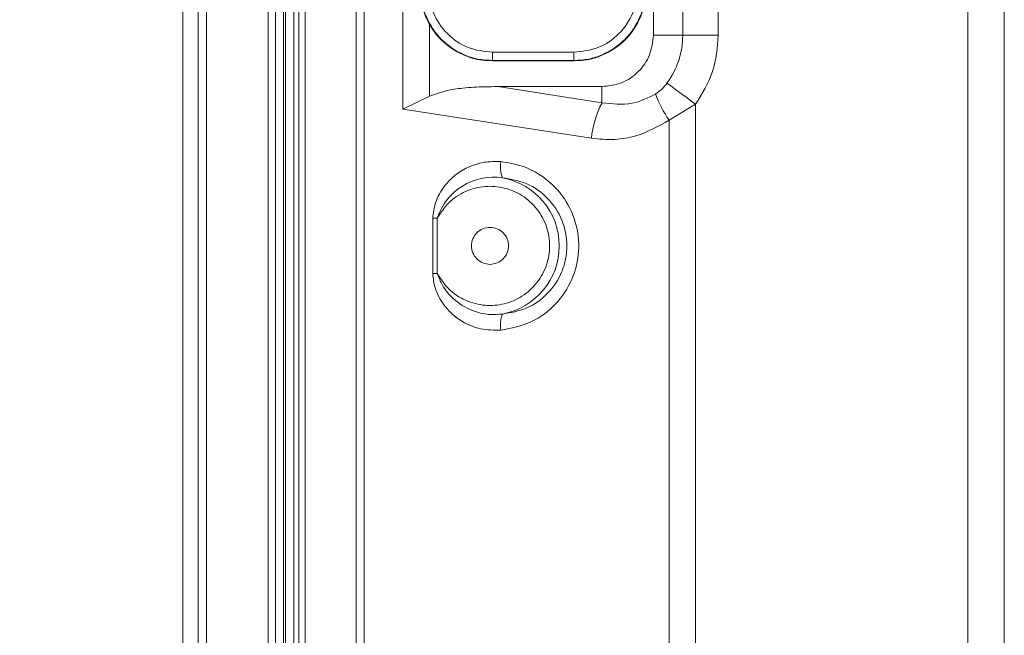
# Model space of a CAD drawing. Units: millimetres. Extents: x 2 to 592, y 2 to 419.
# Drawn here: x 366 to 380, y 201 to 210 of the extents above; entities that cross this region are included whole.
import ezdxf

# ---------------------------------------------------------------- set-up
doc = ezdxf.new("R2010")
doc.units = ezdxf.units.MM
doc.styles.add('SLDTEXTSTYLE3', font='TXT', dxfattribs={"width": 0.75})
doc.dimstyles.new('SLDDIMSTYLE7', dxfattribs={"dimtxt": 3.5, "dimasz": 3.302, "dimexe": 0, "dimexo": 0.0625, "dimgap": 0.875, "dimtad": 0, "dimtih": 1, "dimtoh": 1, "dimdec": 1, "dimlfac": 7, "dimrnd": 1e-09, "dimzin": 12, "dimdsep": 46, "dimtxsty": 'SLDTEXTSTYLE3', "dimsah": 1, "dimcen": 0.09, "dimadec": 0, "dimazin": 3, "dimtfac": 1, "dimtdec": 1, "dimtofl": 0, "dimtmove": 0, "dimatfit": 3, "dimfxl": 0, "dimfrac": 2, "dimtolj": 1, "dimtzin": 12, "dimarcsym": 0})

# ---------------------------------------------------------------- blocks, each defined once
blk = doc.blocks.new('_D_19')
at = {"color": 7, "linetype": 'Continuous', "lineweight": 0}
for p, q in [((361.995, 237.387), (361.995, 186.501)), ((368.369, 186.501), (360.979, 186.501))]:
    blk.add_line(p, q, dxfattribs=at)
blk.add_solid([(361.995, 186.501), (362.503, 189.803), (361.487, 189.803)], dxfattribs=at)
at = {"color": 7, "linetype": 'Continuous', "lineweight": 0, "insert": (349.342, 188.235), "char_height": 3.5, "attachment_point": 1, "style": 'SLDTEXTSTYLE3'}
blk.add_mtext('356,2', dxfattribs=at)

msp = doc.modelspace()

# ---------------------------------------------------------------- linework, layer by layer
at = {"color": 7, "linetype": 'Continuous', "lineweight": 15}
for p, q in [((368.6543, 237.1728), (368.6543, 133.2585)), ((368.4401, 237.1013), (368.4401, 133.3299)), ((368.7686, 134.3442), (368.7686, 236.087)), ((369.6258, 186.6442), (369.6258, 236.087)), ((369.7258, 186.5013), (369.7258, 235.4728)), ((370.0543, 235.5013), (370.0543, 186.5013)), ((369.9829, 186.5013), (369.9829, 234.4662)), ((370.8505, 234.51), (370.8505, 135.8548)), ((370.9614, 234.51), (370.9614, 135.8548)), ((371.4978, 208.5454), (371.4978, 229.7429)), ((374.9829, 209.5728), (374.9829, 228.7156)), ((375.3912, 228.7156), (375.3912, 209.5728)), ((375.8861, 228.7156), (375.8861, 209.5728)), ((379.3585, 145.1013), (379.3585, 228.687)), ((379.8636, 228.687), (379.8636, 145.1013)), ((374.9829, 209.5728), (375.3912, 209.5728)), ((375.8861, 209.5728), (375.3912, 209.5728)), ((372.7454, 209.3354), (373.8775, 209.3354)), ((372.7399, 209.2156), (372.7454, 209.2211)), ((373.8831, 209.2156), (372.7399, 209.2156)), ((373.8775, 209.2211), (372.7454, 209.2211)), ((373.8775, 209.2211), (373.8831, 209.2156)), ((374.2686, 208.6343), (372.8205, 208.8585)), ((372.8205, 208.8585), (374.2686, 208.8585)), ((374.2686, 208.6343), (374.2686, 208.8585)), ((371.4978, 208.5454), (371.8677, 208.7236)), ((374.1207, 208.1395), (371.4978, 208.5454)), ((375.5711, 208.6138), (375.2012, 208.392)), ((375.5711, 208.6138), (375.5711, 137.8755)), ((375.2012, 208.392), (375.2012, 137.8755)), ((371.9151, 206.2589), (371.9151, 207.0295)), ((371.9151, 207.0295), (371.978, 207.0295)), ((371.978, 206.2589), (371.978, 207.0295)), ((371.978, 206.2589), (371.9151, 206.2589))]:
    msp.add_line(p, q, dxfattribs=at)
at = {"color": 8, "linetype": 'Continuous', "lineweight": 15}
for p, q in [((369.8401, 186.5013), (369.8401, 235.4728)), ((370.1401, 186.5013), (370.1401, 235.5013)), ((369.8686, 186.5013), (369.8686, 234.674)), ((371.8677, 208.7236), (371.8677, 209.7265))]:
    msp.add_line(p, q, dxfattribs=at)
at = {"color": 7, "linetype": 'Continuous', "lineweight": 15, "flags": 128}
msp.add_lwpolyline([(375.1726, 208.9072), (375.206, 208.8826), (375.2457, 208.8533), (375.291, 208.82), (375.341, 208.7832), (375.395, 208.7434), (375.452, 208.7015), (375.511, 208.658), (375.5711, 208.6138)], dxfattribs=at)
at = {"color": 7, "linetype": 'Continuous', "lineweight": 15}
for centre, radius, start, end in [((374.2686, 209.5728), 1.1226, 323.63607, 0), ((376.4049, 209.2356), 1.47, 198.99886, 215.0236), ((375.5438, 207.9835), 1.4316, 152.95974, 173.74563), ((373.3341, 207.749), 0.4771, 171.9322, 199.28737), ((372.763, 206.7751), 0.8252, 81.58634, 162.04426), ((372.7115, 206.6442), 0.9628, 280.30891, 79.69109), ((373.3341, 205.5394), 0.4771, 160.71263, 188.0678)]:
    msp.add_arc(centre, radius, start, end, dxfattribs=at)
for centre, major_axis, start_param, end_param in [((372.7402, 210.2158), (0.7073, 0.7073), 2.3563468, 3.9268385), ((373.8828, 210.2158), (0.7073, -0.7073), 5.4979394, 7.0684312)]:
    msp.add_ellipse(centre, major_axis=major_axis, ratio=0.9996955, start_param=start_param, end_param=end_param, dxfattribs=at)
for points, knots in [([(372.7454, 209.2211), (372.6773, 209.2252), (372.5428, 209.2332), (372.2926, 209.3143), (372.0206, 209.4961), (371.8387, 209.7681), (371.7576, 210.0183), (371.7496, 210.1528), (371.7456, 210.221)], [0, 0, 0, 0, 0.1304283, 0.2574197, 0.499997, 0.7425731, 0.8695675, 1, 1, 1, 1]), ([(371.8598, 210.221), (371.8731, 210.105), (371.8998, 209.8729), (372.1046, 209.5801), (372.3974, 209.3753), (372.6294, 209.3487), (372.7454, 209.3354)], [0, 0, 0, 0, 0.2499137, 0.5000326, 0.7501168, 1, 1, 1, 1]), ([(374.8774, 210.221), (374.8733, 210.1528), (374.8653, 210.0183), (374.7842, 209.7681), (374.6024, 209.4961), (374.3304, 209.3143), (374.0802, 209.2332), (373.9457, 209.2252), (373.8775, 209.2211)], [0, 0, 0, 0, 0.1304292, 0.2574243, 0.5000005, 0.7425759, 0.8695723, 1, 1, 1, 1]), ([(373.8775, 209.3354), (373.9935, 209.3487), (374.2256, 209.3753), (374.5184, 209.5801), (374.7232, 209.8729), (374.7498, 210.105), (374.7631, 210.221)], [0, 0, 0, 0, 0.2498828, 0.4999717, 0.7500867, 1, 1, 1, 1]), ([(374.2686, 208.8585), (374.3622, 208.8692), (374.5494, 208.8907), (374.7855, 209.0559), (374.9507, 209.292), (374.9722, 209.4792), (374.9829, 209.5728)], [0, 0, 0, 0, 0.25000165, 0.49999813, 0.75000097, 1, 1, 1, 1]), ([(375.8861, 209.5728), (375.8719, 209.4003), (375.8437, 209.0555), (375.662, 208.761), (375.5711, 208.6138)], [0, 0, 0, 0, 0.4999996, 1, 1, 1, 1]), ([(372.7454, 209.2211), (372.7454, 209.2231), (372.7454, 209.2269), (372.7454, 209.2535), (372.7454, 209.291), (372.7454, 209.3206), (372.7454, 209.3354)], [0, 0, 0, 0, 0.2499993, 0.5000432, 0.7500034, 1, 1, 1, 1]), ([(373.8775, 209.3354), (373.8775, 209.3206), (373.8775, 209.291), (373.8775, 209.2535), (373.8775, 209.2269), (373.8775, 209.2231), (373.8775, 209.2211)], [0, 0, 0, 0, 0.2499966, 0.4999568, 0.7500007, 1, 1, 1, 1]), ([(372.8205, 208.8585), (372.7596, 208.858), (372.6482, 208.8573), (372.4858, 208.8506), (372.305, 208.8361), (372.0943, 208.8075), (371.9434, 208.7516), (371.8677, 208.7236)], [0, 0, 0, 0, 0.1886441, 0.3450432, 0.5031476, 0.7508022, 1, 1, 1, 1]), ([(375.1726, 208.9072), (375.149, 208.8776), (375.1027, 208.8194), (375.0439, 208.7776), (375.0151, 208.7571)], [0, 0, 0, 0, 0.508489, 1, 1, 1, 1]), ([(375.0151, 208.7571), (374.907, 208.7033), (374.6693, 208.5851), (374.41, 208.617), (374.2686, 208.6343)], [0, 0, 0, 0, 0.4545992, 1, 1, 1, 1]), ([(375.2012, 208.392), (375.051, 208.3074), (374.814, 208.1739), (374.4366, 208.1118), (374.2296, 208.1299), (374.1207, 208.1395)], [0, 0, 0, 0, 0.4498061, 0.7103518, 1, 1, 1, 1]), ([(371.9151, 207.0295), (371.9237, 207.102), (371.9434, 207.2663), (372.0602, 207.4655), (372.2167, 207.6279), (372.4003, 207.7443), (372.6244, 207.8184), (372.7839, 207.8168), (372.8617, 207.816)], [0, 0, 0, 0, 0.1557438, 0.3531837, 0.4852562, 0.6469947, 0.8276213, 1, 1, 1, 1]), ([(372.8617, 207.816), (372.9629, 207.8), (373.1496, 207.7705), (373.4516, 207.6204), (373.729, 207.3669), (373.9198, 206.9847), (373.9671, 206.5716), (373.8698, 206.1659), (373.638, 205.8191), (373.291, 205.5553), (373.0085, 205.5008), (372.8617, 205.4724)], [0, 0, 0, 0, 0.0890518, 0.1643742, 0.2901197, 0.4058443, 0.5202076, 0.6344439, 0.7512867, 0.8707645, 1, 1, 1, 1]), ([(372.8838, 207.5914), (372.9996, 207.5721), (373.2313, 207.5334), (373.5278, 207.319), (373.6981, 207.0621), (373.7681, 206.8274), (373.7859, 206.6441), (373.7681, 206.4608), (373.698, 206.2261), (373.5277, 205.9693), (373.2312, 205.7549), (372.9996, 205.7163), (372.8838, 205.6969)], [0, 0, 0, 0, 0.1250168, 0.2500649, 0.3748564, 0.437963, 0.5000331, 0.5620997, 0.6252093, 0.7500018, 0.8750334, 1, 1, 1, 1]), ([(371.978, 206.2589), (372.0269, 206.1839), (372.1275, 206.0295), (372.366, 205.8742), (372.6379, 205.8033), (372.9134, 205.8257), (373.1674, 205.934), (373.3766, 206.1232), (373.5102, 206.3716), (373.5545, 206.6442), (373.5102, 206.9168), (373.3766, 207.1652), (373.1674, 207.3544), (372.9134, 207.4627), (372.6379, 207.485), (372.366, 207.4141), (372.1275, 207.2588), (372.0269, 207.1045), (371.978, 207.0295)], [0, 0, 0, 0, 0.06074315, 0.12499889, 0.18925604, 0.24999885, 0.31074225, 0.37500007, 0.43925729, 0.50000043, 0.5607431, 0.62500032, 0.68925814, 0.75000154, 0.81074435, 0.8750015, 0.93925724, 1, 1, 1, 1]), ([(372.7115, 206.9013), (372.6778, 206.8975), (372.6105, 206.8897), (372.5249, 206.8303), (372.4677, 206.7453), (372.4476, 206.6442), (372.4677, 206.5431), (372.5249, 206.4581), (372.6105, 206.3986), (372.6778, 206.3909), (372.7115, 206.387)], [0, 0, 0, 0, 0.1249936, 0.25000164, 0.37500012, 0.49999944, 0.62500136, 0.74999983, 0.8750064, 1, 1, 1, 1]), ([(372.7115, 206.387), (372.7451, 206.3909), (372.8125, 206.3986), (372.898, 206.4581), (372.9553, 206.5431), (372.9753, 206.6442), (372.9553, 206.7453), (372.898, 206.8303), (372.8125, 206.8897), (372.7451, 206.8975), (372.7115, 206.9013)], [0, 0, 0, 0, 0.1250027, 0.249999, 0.3750021, 0.5000006, 0.6249965, 0.7499995, 0.8749973, 1, 1, 1, 1]), ([(372.8617, 205.4724), (372.7672, 205.4728), (372.5929, 205.4735), (372.3646, 205.5627), (372.1948, 205.6801), (372.048, 205.8402), (371.9399, 206.0344), (371.9224, 206.1928), (371.9151, 206.2589)], [0, 0, 0, 0, 0.2086708, 0.3848661, 0.5335245, 0.6594431, 0.8580513, 1, 1, 1, 1]), ([(372.8838, 205.6969), (372.8208, 205.6925), (372.6797, 205.6826), (372.4369, 205.7415), (372.2099, 205.8826), (372.0503, 206.0733), (371.9996, 206.2034), (371.978, 206.2589)], [0, 0, 0, 0, 0.1640884, 0.3680447, 0.6395618, 0.8464425, 1, 1, 1, 1])]:
    msp.add_open_spline(points, degree=3, knots=knots, dxfattribs=at)

# ---------------------------------------------------------------- dimensions: what is measured, and where the dimension line sits
at = {"color": 7, "linetype": 'Continuous', "lineweight": 0}
dim = msp.add_ordinate_dim(feature_location=(369.3686, 186.5013), offset=(-8.3893, 0), dtype=0, origin=(368.7258, 237.387), dimstyle='SLDDIMSTYLE7', dxfattribs=at)
dim.commit()
dim.dimension.update_dxf_attribs({"geometry": '_D_19', "text_midpoint": (355.1606, 186.5013)})

doc.saveas('drawing.dxf')
